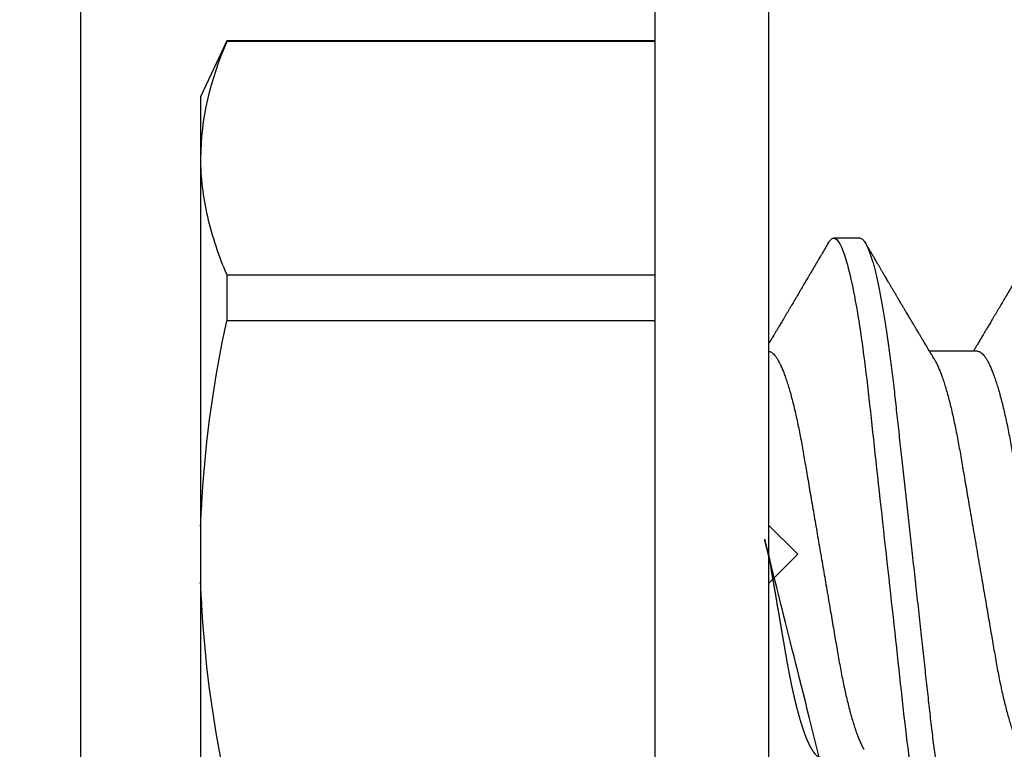
# Model space of a CAD drawing. Units: inches. Extents: x 0 to 10.9, y 0 to 12.4.
# Drawn here: x 2 to 2.3, y 6.8 to 7.1 of the extents above; entities that cross this region are included whole.
import ezdxf

# ---------------------------------------------------------------- set-up
doc = ezdxf.new("R2010")
doc.units = ezdxf.units.IN
doc.header["$MEASUREMENT"] = 0
doc.layers.add('Arcadia-Dim', color=4, linetype='Continuous')
doc.layers.add('Arcadia-Profile', color=5, linetype='Continuous')
doc.styles.get("Standard").update_dxf_attribs({"font": 'ARIALN.TTF'})
doc.dimstyles.new('Arcadia-2', dxfattribs={"dimscale": 2, "dimtxt": 0.0938, "dimasz": 0.0938, "dimexe": 0.0546, "dimexo": 0.0469, "dimgap": 0.0469, "dimtad": 0, "dimtih": 1, "dimdec": 4, "dimzin": 3, "dimdsep": 46, "dimlunit": 4, "dimtxsty": 'Standard', "dimblk": 'ARCHTICK', "dimcen": 0.0469, "dimdle": 0.0546, "dimclrd": 256, "dimclre": 256, "dimclrt": 256, "dimadec": 0, "dimazin": 0, "dimtfac": 0.75, "dimtdec": 4, "dimtix": 1, "dimtmove": 2, "dimatfit": 3, "dimfxl": 1, "dimtolj": 1, "dimtzin": 3, "dimlwd": -3, "dimlwe": -3, "dimarcsym": 0})

# ---------------------------------------------------------------- blocks, each defined once
blk = doc.blocks.new('*U9')
at = {"layer": 'Arcadia-Profile'}
for p, q in [((-0.04879999796624546, 0.2159999920800928), (-0.04879999796624546, -0.2159999920800928)), ((-0.00999999999999801, 0.2159999920800928), (-0.00999999999999801, -0.2159999920800928)), ((-0.195059971550906, 0.1754219563425323), (-0.2039999898312281, 0.1562500030555185)), ((-0.04879999796624546, 0.1754219563425323), (-0.195059971550906, 0.1754219563425323)), ((-0.195059971550906, 0.1754219563425323), (-0.195059971550906, 0.1751875123870832)), ((-0.04879999796624546, 0.1751875123870832), (-0.195059971550906, 0.1751875123870832)), ((-0.2039999898312281, 0.1562500030555185), (-0.2039999898312281, 0.135316465973581)), ((-0.2039999898312281, 0.135316465973581), (-0.2039999898312281, 0)), ((0.02124999942708428, 0.10799999604005), (0.0123214301810286, 0.10799999604005)), ((-0.195059971550906, 0.0954454195600789), (-0.195059971550906, 0.07974209282699718)), ((-0.195059971550906, 0.0954454195600789), (-0.04879999796624546, 0.0954454195600789)), ((-0.04879999796624546, 0.07974209282699718), (-0.195059971550906, 0.07974209282699718)), ((0.06142857277900049, 0.06933815189279358), (0.04503219848771067, 0.06933815189279358)), ((-0.2039999898312281, 0), (-0.2039999898312281, -0.135316465973581))]:
    blk.add_line(p, q, dxfattribs=at)
blk.add_open_spline([(-0.1950599663525381, 0.1751875131936771), (-0.2006690556828552, 0.1619567119691894), (-0.2039999976023594, 0.1486743118787999), (-0.2039999976023594, 0.1353164676689502)], degree=3, dxfattribs=at)
for points, knots in [([(-0.2039999976023594, 0.1353164676689502), (-0.2039999976023594, 0.128681298981796), (-0.2031996906793001, 0.1220280037548989), (-0.2001202598591352, 0.1086879188580383), (-0.1978529641604645, 0.1020335858622303), (-0.1950599663525416, 0.09544542214422336)], [0, 0, 0, 0, 0.5, 0.5, 1, 1, 1, 1]), ([(0.01040458776491349, 0.1062855650331542), (0.01051608200636167, 0.1064721138045712), (0.01076704096055536, 0.1068920106886964), (0.01114922837118471, 0.1073637188595811), (0.01155058300763301, 0.107732839084477), (0.01194191241013343, 0.1079581585998426), (0.01219531640696658, 0.1079860934565957), (0.0123214301810286, 0.10799999604005)], [0, 0, 0, 0, 0.1683230520913248, 0.3788731738166313, 0.5877511272078018, 0.7948325131038293, 1, 1, 1, 1]), ([(0.01232143033921673, 0.1079999986652354), (0.01361015860300085, 0.1079999986652354), (0.01511237618071704, 0.1053715254112788), (0.01825962491792055, 0.094423276217249), (0.01989587812103011, 0.08611488730034722), (0.02216321565385826, 0.07096988527973025), (0.02288807908088586, 0.0654932640428072), (0.02424236171170335, 0.05407080101675632), (0.02487249979327544, 0.04813669591065661), (0.02699350829428582, 0.02889490678947482), (0.02858363732983094, 0.01446925617900519), (0.03177350862954142, -0.01446925625198503), (0.03336363766474548, -0.02889490685933538), (0.03548464616490321, -0.04813669597277226), (0.03611478424614134, -0.05407080107593742), (0.03746906687759122, -0.0654932640988477), (0.03819393030489238, -0.07096988533352544), (0.04046126783833159, -0.08611488734552353), (0.04209752104156195, -0.09442327625406932), (0.04524476977833558, -0.1053715254296748), (0.0467469873541404, -0.1079999986737405), (0.0480357156186102, -0.1079999986652282)], [0, 0, 0, 0, 0.125, 0.125, 0.2499999999999999, 0.2499999999999999, 0.3124999999999999, 0.3124999999999999, 0.3749999999999999, 0.3749999999999999, 0.4999999999999999, 0.4999999999999999, 0.6249999999999999, 0.6249999999999999, 0.6874999999999999, 0.6874999999999999, 0.7499999999999998, 0.7499999999999998, 0.8749999999999999, 0.8749999999999999, 1, 1, 1, 1]), ([(0.02124999942708428, 0.10799999604005), (0.02138630529040597, 0.1079838469989838), (0.0216602829671011, 0.1079513870838866), (0.02208433069701954, 0.1076870807149959), (0.02251975638951365, 0.1072599659619868), (0.0229666117551055, 0.1066509801168323), (0.02342378833822423, 0.1058616521842737), (0.02388141650442321, 0.1049076592821905), (0.0243379802078465, 0.1038003999392814), (0.02479208639701014, 0.1025512307986958), (0.02525173131594727, 0.1011392536290145), (0.02571588668594416, 0.09956594988477718), (0.02618350551626847, 0.09783364175162745), (0.02665351372057145, 0.09594542089212155), (0.02712480725786293, 0.093905095410868), (0.02759628514058576, 0.09171725137024822), (0.02806683904449869, 0.08938713715065205), (0.02853257902180673, 0.08693527070647633), (0.02899249988736941, 0.08437091423031973), (0.02944562882699131, 0.0817034826981029), (0.02989377231542178, 0.07892463391913651), (0.03034767658743576, 0.07596576701710944), (0.03080586469523539, 0.0728251931191295), (0.03126671747778431, 0.06950282863124357), (0.03171755583363378, 0.06608922988672816), (0.0321574781426861, 0.06259509412626585), (0.03258562142045562, 0.05903113488501788), (0.03299401054306372, 0.05547194624280394), (0.03338470188394638, 0.0519104398895962), (0.03377923334300448, 0.04833577887953311), (0.03418395747359071, 0.04466289005141277), (0.03459925777337247, 0.0408956511179781), (0.03502420130563877, 0.03704040971853573), (0.0354581035428474, 0.0331041052048846), (0.03590010381553199, 0.02909426520375291), (0.03634932762870235, 0.02501891660121203), (0.03680483465894113, 0.02088658456355574), (0.0372628737253855, 0.01673120610767143), (0.03772236800971029, 0.0125627296462838), (0.03818221071033889, 0.008390972233051741), (0.03864415376331465, 0.004200242281783062), (0.03911946740474903, -0.0001118208171391188), (0.03960709232134008, -0.004535514163535481), (0.04010571434613297, -0.009059036440547175), (0.04060170934331353, -0.01355870147311578), (0.04109378655254758, -0.01802283599251098), (0.04158069291309019, -0.02244006781106833), (0.04205215421303166, -0.02671708767650927), (0.04250741925060808, -0.03084733816557161), (0.04294601083142524, -0.03482614450333443), (0.04337610333405451, -0.03872807280595225), (0.04379695736376732, -0.04254584874400535), (0.04420771057912631, -0.04627278180546313), (0.04460806904755898, -0.04990276637241209), (0.04499697958233284, -0.05343869187358763), (0.04538142779059484, -0.0568974624791494), (0.04577856582619688, -0.06029368837535998), (0.04618331978890566, -0.06361366880858554), (0.04659589285176935, -0.06685025797400357), (0.047015143967851, -0.06999648057210806), (0.04744289417956793, -0.07306313831012545), (0.04788997617718138, -0.07612183987882304), (0.04835611296770992, -0.0791544920120657), (0.04884075402776489, -0.08214128603464133), (0.04933102432607583, -0.08499679178812869), (0.04982569678862703, -0.08771212406855966), (0.05032348109798335, -0.09027902625918927), (0.05081356352409472, -0.09264404003785387), (0.05129461132065671, -0.09481118055803961), (0.0517654907310714, -0.09678586028667979), (0.05223457909022855, -0.09860667165303028), (0.05270082714547542, -0.1002701350560855), (0.05316315117673298, -0.1017734851514831), (0.05362050854031963, -0.1031147709552371), (0.05407189488552433, -0.1042928013575732), (0.05451638161574124, -0.10530712808945), (0.05495303166586751, -0.1061581346447156), (0.05537850800252286, -0.1068427945958348), (0.05579219157209891, -0.1073661603146263), (0.0561934121028429, -0.1077338377752284), (0.05658479364654312, -0.1079518374314006), (0.05697435971626774, -0.1080259784360038), (0.05737459479590967, -0.1079433759963635), (0.05779854489721359, -0.1076908017369291), (0.05823428008495313, -0.1072531158917656), (0.05859606853274002, -0.1067837931597282), (0.05881470320337812, -0.1063957241804019), (0.05888180631948003, -0.1062766184699484)], [0, 0, 0, 0, 0.01186026886378209, 0.02383939200484657, 0.03592940621209179, 0.04812182858285797, 0.06040768454804479, 0.07277753282324828, 0.08450867500128494, 0.09629714452432313, 0.1081340563891987, 0.1200103412648622, 0.1319167354299224, 0.1438437948163742, 0.155782002581532, 0.167721784539177, 0.179653565389073, 0.1915678056709343, 0.2032430725817384, 0.214883449582836, 0.2264802512251689, 0.2380250102206107, 0.2504240178743301, 0.2627427141198582, 0.2749714921962536, 0.2871011940898855, 0.2991231444475905, 0.3110291965677086, 0.3221823104405411, 0.3334260136165348, 0.344771855033471, 0.3562129289166882, 0.3677419508747348, 0.3793512554666741, 0.3910328198318297, 0.4027782777006702, 0.4145789798879778, 0.4264260107177378, 0.4380977740962185, 0.4497966013694384, 0.4615135389118481, 0.4732395526357911, 0.4859019536989602, 0.4985529258005846, 0.5111811041574226, 0.5237752449204951, 0.5363243015894992, 0.548817460082492, 0.5605361575911431, 0.5721872974371393, 0.5837626408535214, 0.5952543234882783, 0.6066548365455152, 0.617957066043481, 0.6291542860063535, 0.6403186268178098, 0.6515870150031118, 0.6629559552249396, 0.6742130115986135, 0.6855533153953953, 0.6969695473887114, 0.7084540307157408, 0.7209233227844569, 0.7334525310855621, 0.7460309409614411, 0.758647595336978, 0.7712912939414373, 0.7839507088629788, 0.7958909917541818, 0.8078255252924837, 0.8197447561788969, 0.8316391940455408, 0.8434994837149206, 0.8553164204255055, 0.8670810227017369, 0.8787845430696969, 0.890418527675734, 0.9019748302258731, 0.9132416460761094, 0.924418984528107, 0.9355001849965155, 0.9464789701831166, 0.9583392366033829, 0.9703183597444474, 0.982408375222647, 0.9946007975934131, 1, 1, 1, 1]), ([(0.0104053737974894, 0.1062994890387969), (0.01014816276441621, 0.1058610529678674), (0.009660672787038749, 0.1050300886513398), (0.008969515361794578, 0.103852549449627), (0.00835896178303841, 0.1028126780324428), (0.007828992572903815, 0.1019103623146407), (0.00737962615651, 0.1011454929641147), (0.007032357708091297, 0.1005545409155033), (0.0067754328667462, 0.1001174238556928), (0.006597108678064956, 0.0998140686217539), (0.006464133856464827, 0.09958787209379238), (0.006366602267835475, 0.09942198125249035), (0.006279174217397099, 0.09927329102398375), (0.00617423743342016, 0.09909481641854256), (0.006016300749958958, 0.09882623431734316), (0.005795592652102499, 0.09845095315510122), (0.005506563299281453, 0.09795957950352374), (0.005180484681773123, 0.09740532460972418), (0.004843195451616822, 0.09683215532877654), (0.0044254888272377, 0.09612249310554688), (0.003948898736368278, 0.095313038109623), (0.003445055957765675, 0.09445764370249776), (0.003000020064789055, 0.09370232943258827), (0.002574737495379509, 0.09298077648625735), (0.002115196425613419, 0.09220133994460866), (0.001687980010402157, 0.09147701547347964), (0.001306246339400019, 0.0908300070571002), (0.0009846787802771928, 0.09028512336293915), (0.000656124080371967, 0.08972854952903475), (0.0003221366576369178, 0.089162918693944), (-1.196057508323634e-05, 0.08859729964704144), (-0.0003192818031685363, 0.08807712003986978), (-0.0005670303123999076, 0.08765792271351103), (-0.0007402243660337149, 0.087364909960705), (-0.0008721479787752173, 0.0871417481514527), (-0.001006478593819082, 0.08691452978459324), (-0.001174361717353634, 0.0866306295235546), (-0.001380199355882183, 0.0862825736400552), (-0.001673130293767144, 0.08578736713912605), (-0.002064308056276332, 0.08512628257297195), (-0.002542789574341953, 0.08431803284049266), (-0.003044808082680817, 0.08347044849475083), (-0.003544587717975389, 0.08262706933357578), (-0.004038518579992711, 0.0817940196685143), (-0.004526589990110352, 0.08097128946714349), (-0.00498907716344732, 0.08019211495131628), (-0.005426416866921357, 0.07945567724116387), (-0.005838536118254467, 0.07876206701646282), (-0.006233134121806927, 0.07809826696873756), (-0.006592768112621883, 0.07749357949843727), (-0.006900500129411569, 0.07697637300370275), (-0.007151382556365604, 0.07655486789344934), (-0.007345549692317377, 0.07622875235306736), (-0.007512312651179798, 0.07594871287254534), (-0.007703076529420372, 0.0756284513294716), (-0.007969084479384492, 0.07518198064664006), (-0.008312050945640692, 0.07460661236996913), (-0.008693156090537002, 0.0739675889216116), (-0.009073585488081903, 0.07333005873939413), (-0.009434907582885899, 0.07272488524613152), (-0.009741585344251291, 0.07221149945821992), (-0.009927840557391931, 0.0718998440166061), (-0.01000000000000156, 0.0717791218518471)], [0, 0, 0, 0, 0.03551206321972455, 0.06730572436456325, 0.09538420455758774, 0.1197500798738251, 0.1404059578562474, 0.1573534838920266, 0.1676314762765823, 0.1758250546198611, 0.1819347603982918, 0.1859607731424719, 0.1892678532080753, 0.1939842007385116, 0.2004241640825009, 0.2110342318875932, 0.2243986815090926, 0.240248601176798, 0.2559567012620835, 0.2708567262651531, 0.2977731110811274, 0.3215750894987811, 0.3402062479702338, 0.359013853349573, 0.3800835254346545, 0.40341323408043, 0.4177574308383174, 0.4325608797521641, 0.4476105660647564, 0.4629063735500815, 0.4784480361626837, 0.4935014783927711, 0.5051134833762703, 0.5124638954038693, 0.5172786815351209, 0.5232229413512517, 0.5309034684287924, 0.5403199962408677, 0.5514717902204548, 0.5710975816100509, 0.5939815168787783, 0.6170855961642857, 0.6399132787867517, 0.6624644331107229, 0.6847392376270346, 0.7067379226025338, 0.7257603157677128, 0.7445711818283451, 0.7630979224677559, 0.7797048527060417, 0.7937182066850962, 0.8051395735786921, 0.813970720141255, 0.8202316743378696, 0.8279077022620034, 0.8400112247582584, 0.8565369747587736, 0.8746996823622097, 0.8919866038097921, 0.9083984678278404, 0.923936179115434, 0.9337609751761671, 0.9337609751761671, 0.9337609751761671, 0.9337609751761671]), ([(0.04666413302674854, 0.0666183462625014), (0.04654152307726633, 0.06682242150792916), (0.04631844344376645, 0.06719372115487232), (0.04601723666130297, 0.06769547653778574), (0.04578254386097313, 0.0680865889023039), (0.04561305930685222, 0.06836915031747282), (0.0454868312766159, 0.06857962907329096), (0.04534796963750765, 0.06881123759249874), (0.04515880892224544, 0.0691268136573342), (0.0449023368917203, 0.06955484865473949), (0.04412671078132391, 0.07084999093820699), (0.04334094910145225, 0.07216427436021888), (0.04257285408365874, 0.0734509843954072), (0.04231902723106984, 0.07387637813433656), (0.04210221483484489, 0.0742398479998343), (0.04192340441631259, 0.07453969266558857), (0.04176028550836008, 0.07481330508872475), (0.0415657890073291, 0.07513959589951469), (0.0413055509642497, 0.07557632220549237), (0.04098808347267635, 0.07610931278773592), (0.04065008647745572, 0.07667702891495765), (0.04025039508348272, 0.07734865727214668), (0.0397983308928751, 0.07810871878247383), (0.03931154638945955, 0.07892766339576696), (0.03887605376302616, 0.0796607381738923), (0.03853354931285224, 0.0802375650343734), (0.03823433817203181, 0.08074163103872678), (0.03792662526942081, 0.08126020737766027), (0.03756055777884626, 0.08187733769769778), (0.03717204325915446, 0.08253258595107837), (0.03670799663530744, 0.08331557641603382), (0.03618883839561704, 0.08419199469293659), (0.03563249588815864, 0.08513174967556125), (0.03515406658748077, 0.08594031716054928), (0.03476621131345325, 0.0865960638009966), (0.03450522778403098, 0.08703746657027267), (0.03434055267006286, 0.08731603068545013), (0.03422128956453463, 0.08751778574124103), (0.0340675896550664, 0.08777783134152628), (0.03385779195016525, 0.08813286304906853), (0.03359821389939555, 0.08857220299159962), (0.03331177704338018, 0.08905714336634674), (0.03302169372108921, 0.08954836231222174), (0.03265045197347405, 0.09017719330146434), (0.03220992944354961, 0.0909236126689521), (0.03168664709011537, 0.09181065529328691), (0.03123133622132812, 0.09258275030936147), (0.03082233120502664, 0.09327659345723305), (0.03046368040582337, 0.09388515467065872), (0.03011093280890265, 0.09448388123161777), (0.02979868518157147, 0.09501397607116502), (0.02956933542439799, 0.09540343388835737), (0.02940849703657378, 0.09567657602981683), (0.02927247458375959, 0.09590761898870426), (0.0291089584136941, 0.09618534168576076), (0.02889949345205878, 0.09654120279213885), (0.02857365292842573, 0.09709481783314544), (0.02813827762890142, 0.09783475766501226), (0.02762503918308212, 0.09870731836916491), (0.027135867489541, 0.09953923823712074), (0.02669559991340265, 0.1002882134660723), (0.02630409540121548, 0.1009543915076847), (0.02594470589565745, 0.1015660719843225), (0.02553868108036994, 0.1022572562423321), (0.02504736345687064, 0.1030938469333975), (0.02445568476123583, 0.1041016637266239), (0.02382115468284951, 0.1051828039918874), (0.02338629235091716, 0.1059240713857861), (0.02316638809844918, 0.1062989207120353)], [0, 0, 0, 0, 0.01548770874580126, 0.02817872778883347, 0.03807006745591103, 0.04515966624271008, 0.0496130467469954, 0.05403570186746211, 0.06272691665457122, 0.07354779043511697, 0.08649651465354871, 0.1609322781170124, 0.1731595981447863, 0.1839794695062961, 0.1931571589450311, 0.2006914710874743, 0.2066902730041916, 0.2138793393903163, 0.2254023160569267, 0.2397618310153463, 0.2542361194806453, 0.2683833299851037, 0.2906042428678438, 0.3117645594368906, 0.3303585211921014, 0.3460730725998966, 0.3554055147277068, 0.3684911441406915, 0.3852996201179486, 0.4020830795601243, 0.4180460134093489, 0.4445084245411343, 0.4683484748338105, 0.489090001479134, 0.5056271520468066, 0.5179115616075572, 0.52244938440975, 0.5266785620098927, 0.5331578478276938, 0.5420998492492394, 0.553505260169897, 0.5663536925337952, 0.5787385133740952, 0.5906163239205592, 0.613857784317367, 0.6351212121424485, 0.6576135907043725, 0.6721677511878779, 0.6875163053081242, 0.7035661062139127, 0.7173743137903071, 0.727539086206514, 0.7329688830760908, 0.7379949896222779, 0.7449802682832404, 0.753934266671487, 0.7648571632793856, 0.7867690856906578, 0.8097833541654431, 0.8307110818188335, 0.8495508703324018, 0.8663015226625396, 0.8809782763291585, 0.8957026328410296, 0.9184491066986887, 0.9440923045716091, 0.9717282020821515, 1, 1, 1, 1]), ([(0.08183394409388356, 0.1062994890387969), (0.08157673306081037, 0.1058610529678674), (0.0810892430834329, 0.1050300886513398), (0.08039808565818873, 0.103852549449627), (0.07978753207943257, 0.1028126780324428), (0.07925756286929797, 0.1019103623146407), (0.07880819645290416, 0.1011454929641147), (0.07846092800448545, 0.1005545409155033), (0.07820400316314036, 0.1001174238556928), (0.07802567897445911, 0.0998140686217539), (0.07789270415285898, 0.09958787209379238), (0.07779517256422963, 0.09942198125249035), (0.07770774451379125, 0.09927329102398375), (0.07760280772981432, 0.09909481641854256), (0.07744487104635311, 0.09882623431734316), (0.07722416294849666, 0.09845095315510122), (0.07693513359567561, 0.09795957950352374), (0.07660905497816728, 0.09740532460972418), (0.07627176574801098, 0.09683215532877654), (0.07585405912363186, 0.09612249310554688), (0.07537746903276243, 0.095313038109623), (0.07487362625415983, 0.09445764370249776), (0.07442859036118321, 0.09370232943258827), (0.07400330779177366, 0.09298077648625735), (0.07354376672200758, 0.09220133994460866), (0.07311655030679631, 0.09147701547347964), (0.07273481663579417, 0.0908300070571002), (0.07241324907667135, 0.09028512336293915), (0.07208469437676612, 0.08972854952903475), (0.07175070695403107, 0.089162918693944), (0.07141660972131092, 0.08859729964704144), (0.07110928849322562, 0.08807712003986978), (0.07086153998399425, 0.08765792271351103), (0.07068834593036044, 0.087364909960705), (0.07055642231761894, 0.0871417481514527), (0.07042209170257507, 0.08691452978459324), (0.07025420857904052, 0.0866306295235546), (0.07004837094051197, 0.0862825736400552), (0.06975544000262701, 0.08578736713912605), (0.06936426224011782, 0.08512628257297195), (0.0688857807220522, 0.08431803284049266), (0.06838376221371334, 0.08347044849475083), (0.06788398257841877, 0.08262706933357578), (0.06739005171640144, 0.0817940196685143), (0.0669019803062838, 0.08097128946714349), (0.06643949313294684, 0.08019211495131628), (0.0660021534294728, 0.07945567724116387), (0.06559003417813969, 0.07876206701646282), (0.06519543617458723, 0.07809826696873756), (0.06483580218377227, 0.07749357949843727), (0.06452807016698259, 0.07697637300370275), (0.06427718774002855, 0.07655486789344934), (0.06408302060407678, 0.07622875235306736), (0.06391625764521436, 0.07594871287254534), (0.06372549376697378, 0.0756284513294716), (0.06345948581700966, 0.07518198064664006), (0.06311651935075346, 0.07460661236996913), (0.06273541420585715, 0.0739675889216116), (0.06235498480831225, 0.07333005873939413), (0.06199366271350826, 0.07272488524613152), (0.06165145766196289, 0.0721520259385855), (0.06132590151888095, 0.071607329023891), (0.06101084935207979, 0.07108045852470468), (0.06070009498825613, 0.07056104139400787), (0.06038989968802966, 0.07004283268611289), (0.06014587676278538, 0.06963531929152111), (0.06000520326923109, 0.06940057201789074), (0.05996779769288807, 0.06933815189279358)], [0, 0, 0, 0, 0.03551206321972455, 0.06730572436456325, 0.09538420455758774, 0.1197500798738251, 0.1404059578562474, 0.1573534838920266, 0.1676314762765823, 0.1758250546198611, 0.1819347603982918, 0.1859607731424719, 0.1892678532080753, 0.1939842007385116, 0.2004241640825009, 0.2110342318875932, 0.2243986815090926, 0.240248601176798, 0.2559567012620835, 0.2708567262651531, 0.2977731110811274, 0.3215750894987811, 0.3402062479702338, 0.359013853349573, 0.3800835254346545, 0.40341323408043, 0.4177574308383174, 0.4325608797521641, 0.4476105660647564, 0.4629063735500815, 0.4784480361626837, 0.4935014783927711, 0.5051134833762703, 0.5124638954038693, 0.5172786815351209, 0.5232229413512517, 0.5309034684287924, 0.5403199962408677, 0.5514717902204548, 0.5710975816100509, 0.5939815168787783, 0.6170855961642857, 0.6399132787867517, 0.6624644331107229, 0.6847392376270346, 0.7067379226025338, 0.7257603157677128, 0.7445711818283451, 0.7630979224677559, 0.7797048527060417, 0.7937182066850962, 0.8051395735786921, 0.813970720141255, 0.8202316743378696, 0.8279077022620034, 0.8400112247582584, 0.8565369747587736, 0.8746996823622097, 0.8919866038097921, 0.9083984678278404, 0.923936179115434, 0.9386003551397744, 0.9527268818436886, 0.9668192406695766, 0.9808824985985182, 0.9949165891874756, 0.9999999999999999, 0.9999999999999999, 0.9999999999999999, 0.9999999999999999]), ([(-0.2039999898312264, 0.009555826079861163), (-0.203823821503109, 0.0126564189560554), (-0.2036476531749916, 0.01575701183224965), (-0.2034714848468742, 0.01885760470843678), (-0.2034587269448487, 0.01908214597847291), (-0.2034459690428232, 0.01930668724850904), (-0.2034329807185262, 0.01953124975861442), (-0.2022687238967578, 0.03966074670799458), (-0.1992530008792706, 0.05996090979753177), (-0.1950599663525381, 0.07974209104945373)], [-0.1652027713171586, -0.1652027713171586, -0.1652027713171586, -0.1652027713171586, -0.01115589280113297, -0.01115589280113297, -0.01115589280113297, 0, 0, 0, 1, 1, 1, 1]), ([(-0.009999997517393666, 0.06933815189279358), (-0.00983604034499308, 0.06932317902676743), (-0.009506128526943769, 0.06929305088183213), (-0.008992727653041044, 0.06904767430423675), (-0.00846338920441525, 0.06865047638330424), (-0.007918347672706716, 0.0680835579959691), (-0.00736291955342594, 0.06735296427451942), (-0.006799006213185521, 0.0664599744153378), (-0.006228670016486859, 0.06540842996803065), (-0.005650481722771161, 0.06419422482505865), (-0.005062485591320609, 0.06281053943867221), (-0.004466710641342075, 0.06125741430099652), (-0.003865358345997549, 0.05953632329402581), (-0.003264693564105414, 0.05766412465332849), (-0.002667024211977065, 0.05564840961196182), (-0.002074585159668629, 0.05349782711260076), (-0.001489571047848415, 0.0512219448968807), (-0.0009144849159348212, 0.04883282306244752), (-0.0003512839456831784, 0.04634172626756339), (0.0001982400779674265, 0.04376033442824934), (0.0007327855173784315, 0.04109852510636358), (0.001250981908633264, 0.03836819800531543), (0.001749030958180242, 0.03559205999343362), (0.002231810520484601, 0.03275995805273624), (0.002730472653425409, 0.02986097008452759), (0.003244507450514078, 0.0268655477611901), (0.00377794340057136, 0.02375901428702321), (0.004329174138121061, 0.02054831033600379), (0.004896867715025621, 0.01724185694942548), (0.005475464339589564, 0.01387187116493038), (0.006062955569326789, 0.01045009136876018), (0.006657213574541743, 0.006988890029191452), (0.007256029945956755, 0.003501127237512947), (0.007856709916151061, 2.545640960249784e-06), (0.008456945844368846, -0.003493499355904817), (0.009054473311543632, -0.006973719646623522), (0.009647464996859867, -0.0104275527302633), (0.01023373581442399, -0.01384221426336296), (0.01080776158392283, -0.01718560211372733), (0.01136775745756324, -0.0204471903571104), (0.01191208551831835, -0.02361770718778189), (0.01244263422817227, -0.02670741626661766), (0.01296093446517688, -0.02972777028168849), (0.01346708802974206, -0.03267002745047165), (0.01395696253688072, -0.0355446375234223), (0.01445882840542012, -0.03834416586074241), (0.01497805910443262, -0.041080933689706), (0.01551367793074832, -0.04374897440486336), (0.01606435972209397, -0.04633629020583641), (0.01662794101367027, -0.04882927153497718), (0.01720259387555956, -0.05121673566911511), (0.01778630112107749, -0.05348804859105627), (0.01837741733936937, -0.05563464725398148), (0.01897375520807998, -0.05764703874551458), (0.0195695137086993, -0.05950541574129886), (0.02016243511810956, -0.06120570106953949), (0.02075027632776028, -0.06274359448860167), (0.02133465370697252, -0.06412904314224477), (0.02191663569452018, -0.06534900244781028), (0.0223457664395994, -0.06617282883254916), (0.02257935109706821, -0.0665390163118289), (0.02262120690316749, -0.06660463308774922)], [0, 0, 0, 0, 0.01650998863652694, 0.03322111675449445, 0.05011689783693686, 0.06717951859332175, 0.08438992401122553, 0.1014174096422099, 0.1185479402658882, 0.1357606625264367, 0.1530340748859003, 0.1706996855902523, 0.1883818949677572, 0.2060568699813886, 0.2237008778896226, 0.2412903586204425, 0.2588022778765929, 0.2762142105000568, 0.2934670139485385, 0.3105782232084517, 0.3275284871947766, 0.3442995528845183, 0.3608745226812253, 0.3770440277772963, 0.3933911250321273, 0.4099220621034672, 0.4266204215341954, 0.4438137661159186, 0.4611431942814009, 0.4785877518122416, 0.4961255757421302, 0.5137340376105936, 0.5313899201384096, 0.5490696161599877, 0.5667107619798618, 0.5843282537766598, 0.6018986271805001, 0.6193988265825617, 0.6368063527073518, 0.6537918689459769, 0.6706472904755434, 0.6873538666558926, 0.7038939246281376, 0.720582692728796, 0.7370846907209315, 0.7536938771788576, 0.7705001673998237, 0.7874865314044295, 0.8046346806676863, 0.8219250346783031, 0.8392988648040859, 0.8567723084060154, 0.8743230511482537, 0.8919282456386017, 0.9095644929076753, 0.9268932573131198, 0.944206779466796, 0.9614827570965433, 0.9786991688543647, 0.9961831249201002, 1, 1, 1, 1]), ([(0.06142857277900049, 0.06933815189279358), (0.06159252995140108, 0.06932317902676743), (0.06192244176945039, 0.06929305088183213), (0.06243584264335311, 0.06904767430423675), (0.0629651810919789, 0.06865047638330424), (0.06351022262368744, 0.0680835579959691), (0.06406565074296822, 0.06735296427451942), (0.06462956408320863, 0.0664599744153378), (0.0651999002799073, 0.06540842996803065), (0.065778088573623, 0.06419422482505865), (0.06636608470507355, 0.06281053943867221), (0.06696185965505208, 0.06125741430099652), (0.0675632119503966, 0.05953632329402581), (0.06816387673228874, 0.05766412465332849), (0.06876154608441709, 0.05564840961196182), (0.06935398513672553, 0.05349782711260076), (0.06993899924854574, 0.0512219448968807), (0.07051408538045933, 0.04883282306244752), (0.07107728635071098, 0.04634172626756339), (0.07162681037436158, 0.04376033442824934), (0.07216135581377259, 0.04109852510636358), (0.07267955220502742, 0.03836819800531543), (0.0731776012545744, 0.03559205999343362), (0.07366038081687876, 0.03275995805273624), (0.07415904294981956, 0.02986097008452759), (0.07467307774690823, 0.0268655477611901), (0.07520651369696552, 0.02375901428702321), (0.07575774443451522, 0.02054831033600379), (0.07632543801141978, 0.01724185694942548), (0.07690403463598372, 0.01387187116493038), (0.07749152586572094, 0.01045009136876018), (0.0780857838709359, 0.006988890029191452), (0.07868460024235091, 0.003501127237512947), (0.07928528021254522, 2.545640960249784e-06), (0.079885516140763, -0.003493499355904817), (0.08048304360793779, -0.006973719646623522), (0.08107603529325402, -0.0104275527302633), (0.08166230611081815, -0.01384221426336296), (0.08223633188031698, -0.01718560211372733), (0.0827963277539574, -0.0204471903571104), (0.0833406558147125, -0.02361770718778189), (0.08387120452456642, -0.02670741626661766), (0.08438950476157103, -0.02972777028168849), (0.08489565832613621, -0.03267002745047165), (0.08538553283327488, -0.0355446375234223), (0.08588739870181428, -0.03834416586074241), (0.08640662940082677, -0.041080933689706), (0.08694224822714247, -0.04374897440486336), (0.08749293001848812, -0.04633629020583641), (0.08805651131006442, -0.04882927153497718), (0.08863116417195371, -0.05121673566911511), (0.08921487141747164, -0.05348804859105627), (0.08980598763576353, -0.05563464725398148), (0.09040232550447413, -0.05764703874551458), (0.09099808400509346, -0.05950541574129886), (0.09159100541450371, -0.06120570106953949), (0.09217884662415443, -0.06274359448860167), (0.09276322400336667, -0.06412904314224477), (0.09334520599091434, -0.06534900244781028), (0.09377433673599356, -0.06617282883254916), (0.09400792139346237, -0.0665390163118289), (0.09404977719956165, -0.06660463308774922)], [0, 0, 0, 0, 0.01650998863652694, 0.03322111675449445, 0.05011689783693686, 0.06717951859332175, 0.08438992401122553, 0.1014174096422099, 0.1185479402658882, 0.1357606625264367, 0.1530340748859003, 0.1706996855902523, 0.1883818949677572, 0.2060568699813886, 0.2237008778896226, 0.2412903586204425, 0.2588022778765929, 0.2762142105000568, 0.2934670139485385, 0.3105782232084517, 0.3275284871947766, 0.3442995528845183, 0.3608745226812253, 0.3770440277772963, 0.3933911250321273, 0.4099220621034672, 0.4266204215341954, 0.4438137661159186, 0.4611431942814009, 0.4785877518122416, 0.4961255757421302, 0.5137340376105936, 0.5313899201384096, 0.5490696161599877, 0.5667107619798618, 0.5843282537766598, 0.6018986271805001, 0.6193988265825617, 0.6368063527073518, 0.6537918689459769, 0.6706472904755434, 0.6873538666558926, 0.7038939246281376, 0.720582692728796, 0.7370846907209315, 0.7536938771788576, 0.7705001673998237, 0.7874865314044295, 0.8046346806676863, 0.8219250346783031, 0.8392988648040859, 0.8567723084060154, 0.8743230511482537, 0.8919282456386017, 0.9095644929076753, 0.9268932573131198, 0.944206779466796, 0.9614827570965433, 0.9786991688543647, 0.9961831249201002, 1, 1, 1, 1]), ([(0.04666399552834122, 0.06660714472537421), (0.046700082706991, 0.06655068350184479), (0.04692399207134912, 0.06620035972633076), (0.0473431373006683, 0.06539961468676836), (0.04792084516624584, 0.06419659918466891), (0.04850897353101757, 0.06280988644034835), (0.04910470357021524, 0.06125759071620962), (0.04970607372168345, 0.05953627601896017), (0.05030673917591244, 0.05766413772256129), (0.05090440145199437, 0.05564840593490317), (0.0514968413360144, 0.05349782788152879), (0.05208185905251028, 0.05122194484402343), (0.05265694342698168, 0.04883282293434377), (0.0532201480142156, 0.04634172639459422), (0.05376967278914435, 0.04376033477062435), (0.05430421165679888, 0.04109852481159493), (0.05482240662972515, 0.03836819752384457), (0.05532046748303188, 0.03559206123738079), (0.05580322830805784, 0.03275995694340139), (0.05630189963047627, 0.02986097050922609), (0.05681592968834082, 0.02686554718469836), (0.05734937565770437, 0.02375901509144995), (0.05790059799322123, 0.02054830949636965), (0.0584683019030372, 0.01724185774173037), (0.05904689254044015, 0.01387187087775033), (0.05963438399179921, 0.01045009110061557), (0.0602286471777731, 0.006988890774167089), (0.06082745580138749, 0.003501126923652009), (0.06142813458729535, 2.545514178109443e-06), (0.0620283693860415, -0.003493499806339173), (0.06262590262475598, -0.006973719496656372), (0.063218899321825, -0.01042755175182464), (0.06380515780393736, -0.01384221508121186), (0.06437918755104377, -0.01718560190324325), (0.06493917956145268, -0.02044719098257275), (0.06548351912216432, -0.02361770607162583), (0.06601405273587346, -0.02670741782198149), (0.06653237527525135, -0.02972776843897407), (0.06703850833543612, -0.03267002846273215), (0.0675283888440994, -0.03554463729804525), (0.06803025080940728, -0.03834416634821736), (0.06854949132138444, -0.04108093292118298), (0.06908510160262438, -0.04374897472129646), (0.0696357807837309, -0.04633629101605408), (0.07019938157239025, -0.0488292699679107), (0.07077401249725668, -0.05121673710394248), (0.0713577344977736, -0.05348804692989262), (0.07194884018061387, -0.05563465088078345), (0.07254517853153075, -0.05764702675270428), (0.07314094570474339, -0.05950546082289065), (0.07373385886362627, -0.06120553512585047), (0.07432172445875906, -0.06274421253004903), (0.07490598617385302, -0.06412674675259922), (0.07548843395699478, -0.06535759575724853), (0.07606687697768777, -0.06643032177106534), (0.07663910247199013, -0.06733967026583798), (0.07719922585253869, -0.06807797769128854), (0.0777455798490223, -0.06864742396415835), (0.07827616065267762, -0.06904637956703397), (0.07879075018806603, -0.06929285783363781), (0.07912139728537326, -0.0693231150606195), (0.07928571785957672, -0.06933815189279358)], [0, 0, 0, 0, 0.003291327256385834, 0.02042162954955917, 0.03763412618707691, 0.05490731021586466, 0.0725726835535706, 0.0902546630549918, 0.1079294063575632, 0.1255731771934028, 0.1431624254155592, 0.160674115083258, 0.1780858175449993, 0.1953383947855299, 0.2124493778588684, 0.2293994142084322, 0.2461702582078278, 0.2627450123304834, 0.2789142969315091, 0.295261179826561, 0.3117918983817238, 0.3284900406819007, 0.3456831561606917, 0.363012358971387, 0.3804566840278614, 0.397994276131918, 0.4156025071551745, 0.4332581524488525, 0.4509376128405916, 0.4685785254688608, 0.4861957882345525, 0.503765931296729, 0.5212658936694584, 0.5386731896907737, 0.5556584814043124, 0.5725136837921776, 0.5892200355325586, 0.6057598819340406, 0.6224484225204185, 0.6389502023789115, 0.6555591692863115, 0.6723652408552668, 0.6893513767462986, 0.7064992993346847, 0.723789432191772, 0.7411630251603641, 0.7586362415772803, 0.7761867485019635, 0.7937917102759338, 0.8114277282735034, 0.8287562636165943, 0.8460695530572939, 0.8633453061591848, 0.8805614903397997, 0.8980452190704208, 0.9154223262908824, 0.9326714817687357, 0.9497723815239563, 0.9667058323269145, 0.983453909638958, 1, 1, 1, 1]), ([(-0.01000000000000156, -5.561702209888608e-10), (-0.009799976611095218, -0.001165021066434235), (-0.009400200878598497, -0.003493499991272131), (-0.008802667671638176, -0.006973719496656372), (-0.00820967097456915, -0.01042755175182464), (-0.007623412492456794, -0.01384221508121186), (-0.007049382745350385, -0.01718560190324325), (-0.00648939073494148, -0.02044719098257275), (-0.005945051174229832, -0.02361770607162583), (-0.005414517560520693, -0.02670741782198149), (-0.004896195021142802, -0.02972776843897407), (-0.004390061960958036, -0.03267002846273215), (-0.00390018145229476, -0.03554463729804525), (-0.003398319486986878, -0.03834416634821736), (-0.002879078975009719, -0.04108093292118298), (-0.002343468693769779, -0.04374897472129646), (-0.001792789512663262, -0.04633629101605408), (-0.001229188724003905, -0.0488292699679107), (-0.0006545577991374785, -0.05121673710394248), (-7.08357986205499e-05, -0.05348804692989262), (0.0005202698842197151, -0.05563465088078345), (0.001116608235136596, -0.05764702675270428), (0.001712375408349232, -0.05950546082289065), (0.002305288567232111, -0.06120553512585047), (0.002893154162364908, -0.06274421253004903), (0.003477415877458867, -0.06412674675259922), (0.004059863660600627, -0.06535759575724853), (0.004638306681293614, -0.06643032177106534), (0.005210532175595972, -0.06733967026583798), (0.005770655556144533, -0.06807797769128854), (0.00631700955262815, -0.06864742396415835), (0.006847590356283462, -0.06904637956703397), (0.007362179891671872, -0.06929285783363781), (0.007692826988979107, -0.0693231150606195), (0.007857147563182565, -0.06933815189279358)], [0.4509376128405916, 0.4509376156477891, 0.4509376156477891, 0.4509376156477891, 0.4685785254688608, 0.4861957882345525, 0.503765931296729, 0.5212658936694584, 0.5386731896907737, 0.5556584814043124, 0.5725136837921776, 0.5892200355325586, 0.6057598819340406, 0.6224484225204185, 0.6389502023789115, 0.6555591692863115, 0.6723652408552668, 0.6893513767462986, 0.7064992993346847, 0.723789432191772, 0.7411630251603641, 0.7586362415772803, 0.7761867485019635, 0.7937917102759338, 0.8114277282735034, 0.8287562636165943, 0.8460695530572939, 0.8633453061591848, 0.8805614903397997, 0.8980452190704208, 0.9154223262908824, 0.9326714817687357, 0.9497723815239563, 0.9667058323269145, 0.983453909638958, 1, 1, 1, 1]), ([(-0.1950599663525381, -0.07974209104945373), (-0.1992798531250415, -0.0598342308643538), (-0.2022695323829442, -0.03964676833147962), (-0.2034329807185262, -0.01953124975861442), (-0.2034457389590454, -0.01931066529751035), (-0.2034582775941427, -0.01909008948771884), (-0.20347081622924, -0.01886951367792733), (-0.2036472074299027, -0.01576649396130136), (-0.2038235986305654, -0.0126634742446825), (-0.2039999898312281, -0.009560454528056539)], [0, 0, 0, 0, 1, 1, 1, 1.010965884886354, 1.010965884886354, 1.010965884886354, 1.165231926319144, 1.165231926319144, 1.165231926319144, 1.165231926319144])]:
    blk.add_open_spline(points, degree=3, knots=knots, dxfattribs=at)
blk = doc.blocks.new('_ArchTick')
at = {"color": 0, "linetype": 'ByBlock', "lineweight": -3, "const_width": 0.15}
blk.add_lwpolyline([(-0.5, -0.5), (0.5, 0.5)], dxfattribs=at)
blk = doc.blocks.new('*D24')
at = {"layer": 'Arcadia-Dim', "lineweight": -3, "transparency": 16777216}
for p, q in [((0.9270833333334045, 8.102270934497316), (0.9270833333334049, 6.490391676201736)), ((1.843283341574954, 7.993070934497315), (0.8178833333334046, 7.993070934497315)), ((0.9270833333334053, 4.430670944509158), (0.927083333333405, 5.933350202804737))]:
    blk.add_line(p, q, dxfattribs=at)
at = {"layer": 'Arcadia-Dim', "transparency": 16777216}
blk.add_solid([(0.8958166666667386, 4.430670944509158), (0.958350000000072, 4.430670944509158), (0.9270833333334054, 4.243070944509158)], dxfattribs=at)
at = {"layer": 'Defpoints', "color": 0, "transparency": 16777216}
for p in [(1.937083341574954, 7.993070934497315), (0.9270833333334054, 4.243070944509158), (3.802083333333343, 4.243070944509159)]:
    blk.add_point(p, dxfattribs=at)
at = {"layer": 'Arcadia-Dim', "lineweight": -3, "transparency": 16777216, "xscale": 0.1876, "yscale": 0.1876, "zscale": 0.1876, "rotation": 90}
blk.add_blockref('_ArchTick', (0.9270833333334045, 7.993070934497315), dxfattribs=at)
at = {"layer": 'Arcadia-Dim', "lineweight": -3, "transparency": 16777216, "insert": (0.9270833333334064, 6.211870939503235), "char_height": 0.1876, "attachment_point": 5, "rotation": 90}
blk.add_mtext('\\A1;F.D.', dxfattribs=at)

msp = doc.modelspace()

# ---------------------------------------------------------------- linework, layer by layer
at = {"layer": 'Arcadia-Profile'}
msp.add_lwpolyline([(1.987083333333343, 7.765705832142374), (1.987083333333343, 5.798070934497304, 2.414213562371882), (1.997083333333341, 5.788070934497314), (2.318083333333346, 5.788070934497314), (2.318083333333346, 5.800070934497314, -0.5648404955009696), (2.332753078005281, 5.808913642493096), (2.421753078005279, 5.761913642493114, -0.7824240143075922), (2.417083333333336, 5.743070934497312), (1.937083333333346, 5.743070934497312, -0.4142135623735113), (1.927083333333327, 5.753070934497317), (1.927083333333341, 7.983070934497321, -0.4142135623735113), (1.937083333333346, 7.993070934497312), (2.417083333333336, 7.993070934497312, -0.7824240143074443), (2.421753078005286, 7.97422822650151), (2.332753078005281, 7.927228226501513, -0.564840495500966), (2.318083333333339, 7.93607093449731), (2.318083333333346, 7.948070934497296), (1.997083333333334, 7.94807093449731, 2.414213562373095), (1.987083333333343, 7.938070934497319), (1.987083333333343, 7.885705832142379, 0.9999999999999999), (1.987083333333343, 7.865705832142383), (1.987083333333343, 7.78570583214237, 1.000000000000355)], format="xyb", close=True, dxfattribs=at)
msp.add_lwpolyline([(3.802083333333341, 7.993070930983238), (2.437083333333346, 7.993070930983238), (2.437083333333346, 7.967201330348488), (2.41208333333334, 7.967201330348488, 0.1350856256773371), (2.404408748542073, 7.965089338273786), (2.33285445126794, 7.922479997497931, -0.5818565637497033), (2.317738061407104, 7.931072002781449), (2.317738061407104, 7.938070930983245, 0.577350269189596), (2.302738061407103, 7.946731185021094), (2.222083333333343, 7.90016515605629), (2.222083333333343, 7.584070930983246), (2.062083400297963, 7.584070930983175, 1.000001624765761), (2.062083363854589, 7.524070930983258), (2.222083333333343, 7.524070930983243), (2.222083333333343, 6.878070930983243), (2.232083333333341, 6.868070930983238), (2.222083333333343, 6.858070930983247), (2.222083333333343, 6.590070930983246), (2.302083333333341, 6.590070930983246), (2.302083333333341, 6.212070930983232)], format="xyb", dxfattribs=at)

# ---------------------------------------------------------------- block references
at = {"layer": 'Arcadia-Profile', "lineweight": -3}
msp.add_blockref('*U9', (2.232083333333341, 6.868070934497312), dxfattribs=at)

# ---------------------------------------------------------------- dimensions: what is measured, and where the dimension line sits
at = {"layer": 'Arcadia-Dim', "lineweight": -3}
dim = msp.add_linear_dim(base=(0.9270833333334054, 4.243070944509158), p1=(1.937083341574953, 7.993070934497312), p2=(3.802083333333341, 4.243070944509157), angle=90, text='F.D.', dimstyle='Arcadia-2', override={"dimblk1": 'ArchTick', "dimsah": 1, "dimse2": 1}, dxfattribs=at)
dim.commit()
dim.dimension.update_dxf_attribs({"geometry": '*D24', "text_midpoint": (0.9270833333334064, 6.211870939503235), "text_rotation": 90})

doc.saveas('drawing.dxf')
